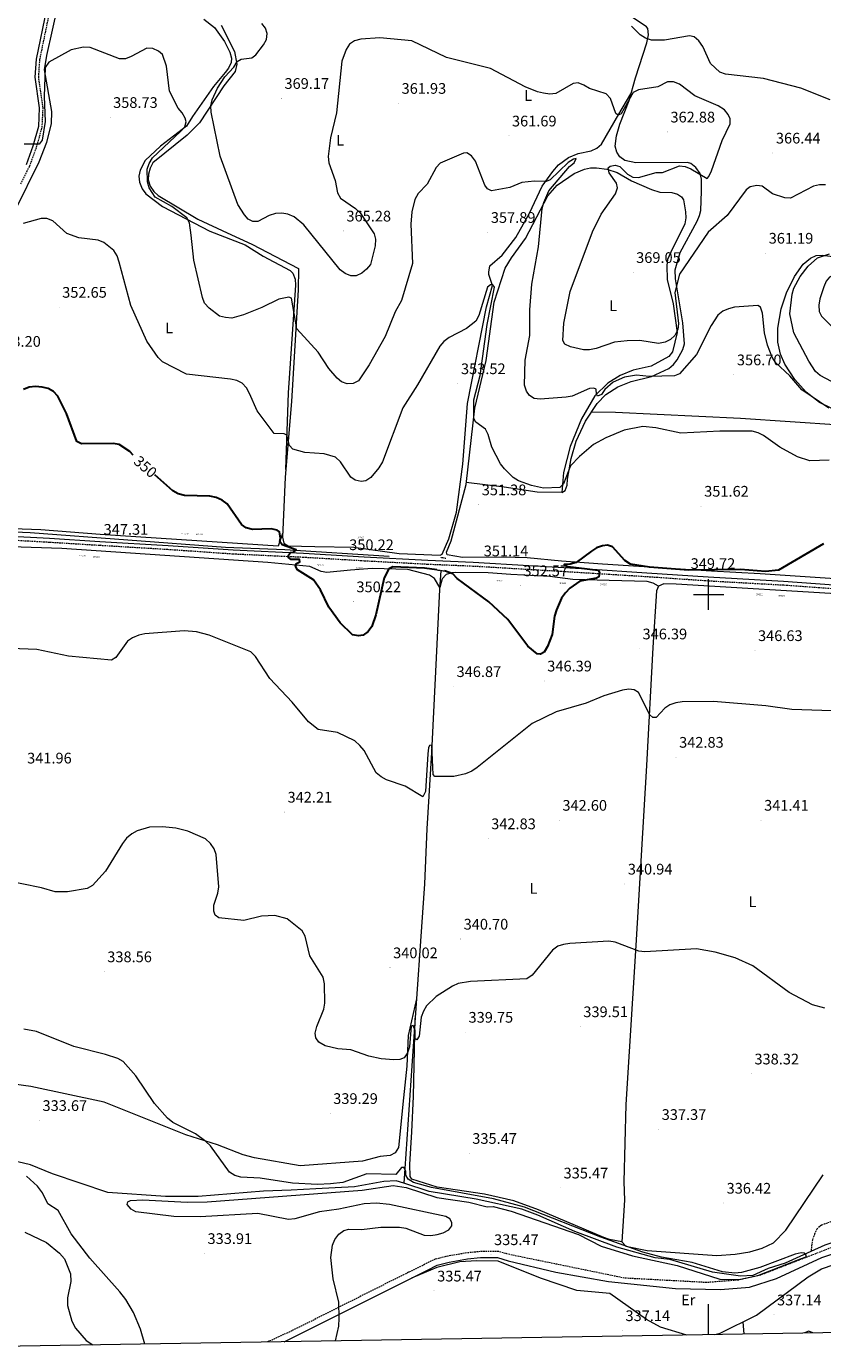
# Model space of a CAD drawing. Units: metres. Extents: x 614237 to 618741, y 4678077 to 4681121.
# Drawn here: x 616554 to 617074, y 4678509 to 4679372 of the extents above; entities that cross this region are included whole.
import ezdxf
from ezdxf.enums import TextEntityAlignment as Align

# ---------------------------------------------------------------- set-up
doc = ezdxf.new("R2010")
doc.units = ezdxf.units.M
doc.header["$MEASUREMENT"] = 0
doc.linetypes.add('TRAZOS', pattern=[0.75, 0.5, -0.25])
doc.linetypes.add('TRAZOSX2', pattern=[1.5, 1, -0.5])
doc.layers.get('0').update_dxf_attribs({"lineweight": 5})
for name, color, linetype, lineweight in [('Carátula', 7, 'Continuous', 5), ('Level 11', 142, 'TRAZOSX2', 13), ('Level 13', 5, 'Continuous', 0), ('Level 21', 19, 'Continuous', 0), ('Level 36', 19, 'Continuous', 40), ('Level 37', 92, 'Continuous', 0), ('Level 4', 36, 'Continuous', 30), ('Level 41', 19, 'Continuous', 0), ('Level 5', 36, 'Continuous', 0), ('Level 61', 19, 'Continuous', 0), ('Level 63', 7, 'Continuous', 0), ('Level 7', 1, 'Continuous', 0)]:
    doc.layers.add(name, color=color, linetype=linetype, lineweight=lineweight)
doc.styles.add('Arial', font='ARIAL.TTF', dxfattribs={"height": 0.2})

# ---------------------------------------------------------------- blocks, each defined once
blk = doc.blocks.new('5PATER')
at = {"layer": 'Carátula', "linetype": 'Continuous', "lineweight": 5}
h = blk.add_hatch(color=250, dxfattribs=at)
edge = h.paths.add_edge_path()
edge.add_ellipse((0, 0), major_axis=(-1.33, -1.34), ratio=0.999422, start_angle=0, end_angle=360)
blk = doc.blocks.new('5POZO')
blk.add_text('5POZO', height=10).set_placement((0, 0), align=Align.MIDDLE_CENTER)

msp = doc.modelspace()

# ---------------------------------------------------------------- linework, layer by layer
at = {"layer": 'Level 11', "color": 142, "linetype": 'TRAZOSX2', "lineweight": 13}
msp.add_polyline3d([(617116.91, 4678603.23, 337.53), (617073.75, 4678587.7, 336.93), (617070.67, 4678585.17, 336.82), (617069.23, 4678581.87, 336.82), (617067.79, 4678578.15, 336.41), (617066.85, 4678570.41, 335.4)], dxfattribs=at)
at = {"layer": 'Level 13', "color": 5, "linetype": 'Continuous', "lineweight": 0, "ltscale": 0.5}
for points in [[(616791.14, 4679024.83, 349.86), (616723.01, 4679029.35, 348.33), (616684.18, 4679030.86, 346.46), (616556.42, 4679040.34, 346.46), (616526.74, 4679041.65, 346.46)], [(616824.93, 4679015.83, 349.39), (616824.06, 4679003.43, 348.42), (616821.54, 4678949.65, 347.06), (616818.84, 4678896.83, 344.03), (616815.76, 4678846.86, 343.22), (616814.34, 4678810.91, 342.12), (616806.66, 4678701.5, 339.28), (616800.82, 4678615.13, 334.2)], [(616800.82, 4678615.13, 334.2), (616795.76, 4678616.78, 333.98), (616787.72, 4678616.36, 333.98), (616768.48, 4678612.71, 333.98), (616743.29, 4678611.38, 333.98), (616727.04, 4678610.68, 331.86), (616709.01, 4678609.96, 332.59), (616666.4, 4678606.52, 332.59), (616644.91, 4678606.35, 332.59), (616607.19, 4678609, 331.86), (616571.17, 4678621.27, 331.62), (616556.75, 4678627.17, 331.38), (616541.09, 4678630.81, 331.38), (616523.92, 4678631.23, 331.38), (616504.32, 4678633.21, 331.14), (616488.89, 4678633.28, 331.14), (616456.95, 4678631.02, 331.14), (616423.09, 4678631.74, 330.65), (616403.86, 4678630.47, 330.89), (616384.01, 4678631.34, 330.41), (616347.03, 4678634.67, 330.16), (616333.38, 4678634.89, 330.43)], [(617285.02, 4678624.22, 337.06), (617275.38, 4678625.88, 337.06), (617267.59, 4678626.24, 337.06), (617260.47, 4678625.58, 337.06), (617239.57, 4678619.68, 337.06), (617219.67, 4678616.74, 336.83), (617198.59, 4678611.13, 336.83), (617176.42, 4678608.03, 336.35), (617156.19, 4678603.4, 336.35), (617121.69, 4678589.37, 335.64), (617108.1, 4678585.51, 335.64), (617075.98, 4678574.55, 335.4), (617066.85, 4678570.41, 335.23)], [(617066.85, 4678570.41, 335.23), (617050.01, 4678562.8, 334.93), (617038.84, 4678559.26, 334.93), (617028.8, 4678554.74, 334.93), (617020.76, 4678554.32, 334.93), (617002.44, 4678556.98, 334.93), (616974.74, 4678565.22, 334.93), (616965.07, 4678566.36, 334.93), (616940.05, 4678573.27, 334.69), (616912.52, 4678583.49, 334.45), (616888.44, 4678594.27, 333.98), (616877.82, 4678598.09, 333.98), (616847.94, 4678604.8, 333.98), (616817.28, 4678609.78, 333.98), (616800.82, 4678615.13, 334.2)]]:
    msp.add_polyline3d(points, dxfattribs=at)
at = {"layer": 'Level 21', "color": 19, "linetype": 'Continuous', "lineweight": 0}
for points in [[(616540.29, 4679437.26, 366.38), (616558.98, 4679417.25, 363.95), (616566.24, 4679408.19, 364.19), (616567.69, 4679401.81, 363.7), (616568.19, 4679394.25, 362.97), (616567.1, 4679382.82, 362.25), (616560.38, 4679350.11, 361.27), (616559.57, 4679338.31, 361.03), (616562.45, 4679318.24, 360.79), (616561.89, 4679305.99, 360.79), (616558.28, 4679293.16, 360.55), (616553.84, 4679280.99, 359.57)], [(617093.73, 4679005.37, 348.7), (617049.03, 4679008.59, 349.41), (616999.78, 4679011.34, 349.41), (616959.53, 4679014.11, 349.89), (616920.66, 4679016.53, 350.36), (616882.57, 4679018.85, 351.55), (616846, 4679020.97, 351.07), (616816.51, 4679022.23, 350.6), (616774.93, 4679024.46, 350.84), (616735.16, 4679026.81, 350.36), (616689.2, 4679028.96, 348.87), (616646.63, 4679031.91, 347.9), (616602.05, 4679034.58, 347.41), (616569.19, 4679036.61, 347.17), (616539.94, 4679038.27, 346.93)], [(616722.47, 4678511.49, 334.58), (616790.48, 4678545.43, 334.9), (616815.71, 4678558.15, 335.32), (616822.64, 4678561.54, 335.27), (616830.43, 4678563.59, 335.31), (616842.33, 4678565.64, 335.39), (616850.94, 4678566.46, 335.45), (616862.02, 4678566.46, 335.69), (616868.99, 4678564.41, 335.96), (616900.17, 4678557.02, 335.92), (616934.63, 4678550.87, 335.75), (616978.3, 4678546.36, 335.51), (617007.84, 4678545.54, 335.22), (617026.71, 4678547.18, 335.51), (617044.34, 4678552.93, 335.48), (617073.88, 4678566.47, 335.98), (617112.44, 4678579.19, 339.12)]]:
    msp.add_polyline3d(points, dxfattribs=at)
at = {"layer": 'Level 21', "color": 19, "linetype": 'TRAZOSX2', "lineweight": 0}
for points in [[(616550.33, 4679268.51, 359.09), (616556.13, 4679279.99, 359.57), (616560.66, 4679292.39, 360.55), (616564.37, 4679305.59, 360.79), (616564.96, 4679318.36, 360.79), (616562.08, 4679338.41, 361.03), (616562.86, 4679349.77, 361.27), (616569.58, 4679382.45, 362.25), (616570.7, 4679394.22, 362.97), (616570.17, 4679402.17, 363.7), (616568.55, 4679409.3, 364.19), (616560.87, 4679418.89, 363.95), (616542, 4679439.09, 366.38)], [(617093.58, 4679002.87, 348.7), (617048.87, 4679006.09, 349.41), (616999.63, 4679008.84, 349.41), (616959.36, 4679011.62, 349.89), (616920.51, 4679014.03, 350.36), (616882.42, 4679016.35, 351.55), (616845.88, 4679018.48, 351.07), (616816.39, 4679019.73, 350.6), (616774.79, 4679021.96, 350.84), (616735.02, 4679024.31, 350.36), (616689.04, 4679026.46, 348.87), (616646.47, 4679029.42, 347.9), (616601.9, 4679032.08, 347.41), (616569.05, 4679034.12, 347.17), (616539.82, 4679035.77, 346.93)], [(617292.52, 4678625.32, 339.28), (617260, 4678616.1, 338.97), (617235.97, 4678613.81, 338.74), (617212.44, 4678609.69, 338.92), (617190.67, 4678606, 339.38), (617169, 4678601.9, 339.31), (617142.96, 4678592.45, 339.26), (617109.44, 4678584.3, 338.7), (617034.06, 4678555.1, 335.04), (617019.7, 4678551.82, 335.03), (616998.78, 4678550.18, 335.17), (616945.04, 4678553.05, 335.65), (616870.06, 4678568.43, 335.79), (616862.61, 4678570.45, 335.53), (616850.76, 4678570.39, 335.39), (616841.8, 4678569.55, 335.33), (616829.58, 4678567.47, 335.25), (616821.19, 4678565.38, 335.21), (616803.76, 4678556.87, 335.08), (616727.58, 4678518.61, 334.58), (616711.6, 4678511.31, 334.58)]]:
    msp.add_polyline3d(points, dxfattribs=at)
at = {"layer": 'Level 21', "color": 1, "linetype": 'TRAZOS', "lineweight": 0}
for points in [[(616828.17, 4679023.62, 350.82), (616825.09, 4679024.16, 350.58)], [(616822.3, 4679016.19, 349.63), (616827.38, 4679015.49, 349.87)]]:
    msp.add_polyline3d(points, dxfattribs=at)
at = {"layer": 'Level 36', "color": 92, "linetype": 'Continuous', "lineweight": 0}
for points in [[(616546.99, 4679251.51, 356.64), (616562.37, 4679282.87, 357.91), (616567.31, 4679295.94, 358.05), (616570.51, 4679307.92, 358.57), (616570.77, 4679315.95, 358.31), (616565.89, 4679343.03, 359.57), (616567.42, 4679352.57, 360.29), (616574.79, 4679385.62, 361.48)], [(616670.1, 4679376.32, 362.11), (616676.95, 4679370.89, 362.07), (616683.56, 4679361.66, 362.31), (616686.93, 4679354.69, 362.47), (616688.08, 4679350.7, 362.64), (616687.85, 4679347.9, 362.72), (616686.14, 4679344.32, 362.49), (616684.07, 4679341.42, 362.23), (616676.24, 4679332.34, 361.75), (616662.61, 4679312.58, 361.26), (616658.66, 4679306.24, 360.29), (616641.76, 4679293.18, 359.55), (616631.63, 4679283.86, 358.4), (616628.46, 4679277.61, 357.62), (616627.52, 4679273.63, 357.48), (616627.88, 4679269.58, 357.58), (616629.77, 4679265.23, 357.92), (616632.18, 4679262, 358.27), (616643.02, 4679253.85, 358.29), (616673.94, 4679237.61, 361.02), (616696.97, 4679228.69, 361.75), (616708.82, 4679221.37, 361.75), (616726.49, 4679211.88, 361.13), (616728.26, 4679210.19, 361.02), (616729.82, 4679206.34, 360.72), (616729.85, 4679202.35, 360.37), (616725.16, 4679131.92, 356.46), (616723.51, 4679081.71, 352.76)], [(616904.01, 4679066.87, 353.52), (616906.21, 4679068.09, 353.52), (616907.6, 4679071.56, 353.74), (616907.66, 4679075.51, 354), (616910.06, 4679088.93, 354.24), (616913.37, 4679100.28, 355.42), (616919.45, 4679113.36, 356.85), (616927.15, 4679125.02, 357.8), (616932.69, 4679130.8, 357.92), (616940.56, 4679135.92, 358.23), (616949.28, 4679139.39, 358.75), (616962.61, 4679142.62, 359.22), (616973.96, 4679147.85, 360.65), (616977.03, 4679150.44, 360.82), (616979.5, 4679153.53, 360.98), (616983.13, 4679160.18, 361.3), (616984.2, 4679164, 361.49), (616983.05, 4679177.7, 362.47), (616978.23, 4679206.53, 364.5), (616978.22, 4679212.28, 364.92), (616981.49, 4679223.8, 365.6), (616992.4, 4679244.16, 366.02), (616994.08, 4679247.82, 366.19), (616994.95, 4679251.24, 366.34), (616995.33, 4679263.77, 366.53), (616995.32, 4679271.68, 365.39), (616994.44, 4679275.44, 364.83), (616991.73, 4679279.34, 364.21), (616988.43, 4679281.87, 363.83), (616986.18, 4679282.45, 363.73), (616952.37, 4679282.23, 363.37), (616945.11, 4679283.8, 363.02), (616941.94, 4679286.19, 362.46), (616939.99, 4679289.38, 362.07), (616938.9, 4679293.26, 362.07), (616939.7, 4679299.87, 362.07), (616941.86, 4679307.56, 362.51), (616947.95, 4679323.15, 364.44), (616952.08, 4679337.91, 365.63), (616959.6, 4679360.69, 369.43), (616960.74, 4679366.1, 370.14), (616960.24, 4679370.14, 370.66), (616959.3, 4679371.33, 370.85), (616947.46, 4679379.32, 371.57)], [(616681.36, 4679372.43, 363.23), (616690.08, 4679355.14, 363.93), (616691.57, 4679346.83, 364.22), (616690.42, 4679342.05, 364.71), (616683, 4679332.71, 364.9), (616667.22, 4679308.46, 363.23), (616659.09, 4679300.5, 362.69), (616636.72, 4679282.43, 360.88), (616634.86, 4679278.82, 360.56), (616633.84, 4679274.93, 360.29)], [(616633.84, 4679274.93, 360.29), (616633.64, 4679271.31, 360.2), (616634.98, 4679267.05, 360.3), (616637.26, 4679263.64, 360.41), (616640.21, 4679261.02, 360.53), (616666.07, 4679245.4, 361.93), (616685.29, 4679236.58, 363.2), (616701.3, 4679229.1, 362.63), (616731.91, 4679213.14, 362.18), (616731.69, 4679199.29, 361.26), (616727.36, 4679126.32, 356.73), (616723.09, 4679076.82, 352.32), (616721.39, 4679037.52, 350.48), (616722.38, 4679033.53, 350.57), (616725.08, 4679031.96, 350.95), (616742.62, 4679031.44, 351.86), (616768.08, 4679030.98, 353.35), (616797.75, 4679026.94, 351.29), (616824.51, 4679025.84, 349.72), (616825.92, 4679026.55, 349.75), (616830.15, 4679036.39, 349.94), (616835.15, 4679054.01, 350.2), (616839.32, 4679085.38, 351.38), (616842.45, 4679124.9, 353.04), (616854.87, 4679188.08, 354.47), (616858.74, 4679202.22, 355.66), (616856.41, 4679209.21, 356.61), (616856.25, 4679210.93, 356.76), (616857.08, 4679214.89, 357.08), (616864.95, 4679222, 357.79), (616873.88, 4679233.45, 358.27), (616882.8, 4679249.47, 358.27), (616891.2, 4679266.99, 360.07), (616898.05, 4679276.76, 360.7), (616901.92, 4679281.05, 360.95), (616908.34, 4679285.82, 361.23), (616914.69, 4679288.48, 361.38), (616923.2, 4679290.17, 361.38), (616926.89, 4679291.9, 361.64), (616929.86, 4679294.55, 362.07), (616941.39, 4679314.19, 365.14), (616949.16, 4679327.45, 365.63)], [(616871.13, 4679220.26, 358.3), (616880.34, 4679232.89, 359.22), (616894.81, 4679260.66, 359.82), (616901.01, 4679267.74, 360.56), (616911.99, 4679275.37, 361.9), (616918.85, 4679278.28, 362.55), (616922.79, 4679279, 363.07), (616926.78, 4679279.03, 363.59), (616933.53, 4679278.09, 364.49), (616940.18, 4679275.99, 365.4), (616949.56, 4679270.56, 366.58), (616962.67, 4679264.93, 368.47), (616968.05, 4679263.19, 369.67), (616975.85, 4679262.83, 371.09), (616979.64, 4679261.74, 371.34), (616982.29, 4679260.09, 371.09), (616983.5, 4679258.04, 370.62), (616984.96, 4679250.38, 369.91), (616985.04, 4679246.38, 369.91), (616984.44, 4679242.39, 369.97), (616975.21, 4679223.96, 368.37), (616973.17, 4679219.08, 368.24), (616972.57, 4679215.12, 368.03), (616972.88, 4679205.96, 366.82), (616976.87, 4679190.11, 365.26), (616979.45, 4679171.39, 364.21), (616976.39, 4679158.68, 364.21), (616973.92, 4679155.64, 364.04), (616962.42, 4679149.47, 362.07), (616950.76, 4679146.66, 361.64), (616942.21, 4679143.18, 361.31), (616934.12, 4679138.31, 360.88), (616925.64, 4679129.89, 359.82), (616916.98, 4679115.02, 358.14), (616909.53, 4679096.9, 356.74), (616905.21, 4679079.77, 355.56), (616904.01, 4679066.87, 353.53)], [(617118.59, 4679008.02, 348.55), (617033.78, 4679013.49, 349.25), (617001.84, 4679015.35, 350.18), (616930.59, 4679019.99, 349.88), (616903.72, 4679021.76, 351.63), (616881.47, 4679023.98, 352.36), (616865.59, 4679024.54, 351.86), (616839.11, 4679024.18, 349.96), (616829.08, 4679026.05, 349.73), (616828.64, 4679027.85, 349.73), (616831.79, 4679035.08, 349.96), (616841.44, 4679071.89, 352.09), (616847.24, 4679121.94, 355.19), (616854.63, 4679153.08, 355.9), (616859.87, 4679191.11, 356.69), (616867.1, 4679213.36, 357.8), (616871.13, 4679220.26, 358.3)], [(617080.13, 4679121.96, 358.98), (617072.38, 4679125.63, 359.21), (617063.85, 4679132.34, 359.53), (617056.34, 4679140.61, 359.69), (617049.79, 4679150.61, 360.05), (617046.96, 4679157.26, 360.43), (617045.33, 4679165.04, 361.06), (617045.28, 4679174.32, 361.26), (617047.41, 4679186.84, 361.57), (617050.79, 4679197.33, 362.04), (617056.21, 4679207.98, 362.68), (617061.83, 4679216.11, 363.18), (617066.53, 4679220.08, 363.49), (617070.32, 4679221.65, 364.04), (617074.22, 4679222.02, 364.66), (617084.62, 4679220.61, 365.39)], [(617323.99, 4679098.09, 354.95), (617299.15, 4679098.15, 355.9), (617273.64, 4679099.24, 360.41), (617265.66, 4679099.74, 361.11), (617259.25, 4679100.19, 360.88), (617244.09, 4679101.4, 358.51), (617195.12, 4679104.36, 354.89), (617142.99, 4679107.17, 355.42), (617085.8, 4679110.79, 357.8), (617020.9, 4679115.19, 354.96), (616939.03, 4679119.08, 356.4), (616923.36, 4679119.28, 357.08)], [(616904.01, 4679066.87, 353.53), (616887.97, 4679066.92, 353.82), (616866.3, 4679070.28, 353.53), (616841.6, 4679073.3, 352.34)], [(616721.49, 4679039.86, 350.57), (616718.7, 4679031.65, 349.36), (616602.3, 4679039.25, 348.08), (616563.37, 4679042.32, 347.07), (616545.18, 4679042.93, 346.93)], [(616967.3, 4679005.54, 349.15), (616963.65, 4679007.57, 348.91), (616959.89, 4679008.66, 348.8), (616934.95, 4679009.16, 349.06), (616911.24, 4679009.79, 350.34), (616896.16, 4679011.91, 351.05), (616870.62, 4679013.22, 351.57), (616855.79, 4679014.22, 351.29), (616834.74, 4679014.55, 349.86), (616832.03, 4679014.21, 349.39), (616828.45, 4679013.04, 349.39), (616825.76, 4679010.26, 349.39), (616824.19, 4679004.7, 348.88), (616820.8, 4679010.63, 348.88), (616817.5, 4679012.75, 349.18), (616803.45, 4679016.33, 350.1), (616780.04, 4679016.97, 351.31), (616765.97, 4679015.91, 351.86), (616750.51, 4679014.49, 351.3), (616746.82, 4679015.09, 351.07), (616739.27, 4679018.48, 350.83), (616711.93, 4679021.08, 348.19), (616577.1, 4679030.21, 347.18), (616517.15, 4679032.01, 346.94)], [(617093.98, 4678999.77, 348.44), (616978.68, 4679006.9, 349.15), (616970.68, 4679007.15, 349.15), (616967.3, 4679005.54, 349.15), (616966.02, 4679002.36, 349.09), (616963.6, 4678965.37, 347.26), (616959.42, 4678888.23, 343.37), (616952.31, 4678770.49, 341.14), (616945.83, 4678666.63, 338), (616944.56, 4678615.97, 336.33), (616944.94, 4678604.11, 335.86), (616943.22, 4678576.88, 335.86), (616945.96, 4678574.07, 335.86), (616959.81, 4678571.09, 336.28), (617005.4, 4678567.89, 336.57), (617017.37, 4678568.64, 336.57), (617027.03, 4678570.35, 336.57), (617035.06, 4678572.74, 336.57), (617042.31, 4678576.16, 336.57), (617050.36, 4678584.34, 336.57), (617074.82, 4678620.67, 336.75)], [(616809.07, 4678735.78, 340.39), (616803.61, 4678711.76, 340.09), (616802.75, 4678691.73, 339.67), (616800.58, 4678670.87, 339.17), (616797.27, 4678638.41, 335.77), (616795.05, 4678635, 335.77), (616791.84, 4678633.22, 335.77), (616785.34, 4678632.63, 335.77), (616773.76, 4678629.47, 335.53), (616733.01, 4678626.44, 335.53), (616703.06, 4678631.7, 334.43), (616695.68, 4678633.75, 334.27), (616679.05, 4678640.26, 334.31), (616658.22, 4678646.67, 334.07), (616604.94, 4678668.19, 334.04), (616556.88, 4678678.47, 333.58), (616539.44, 4678680.74, 332.86)], [(616943.22, 4678576.88, 335.86), (616935.19, 4678578.36, 336.44), (616931.4, 4678579.65, 336.11), (616888.72, 4678597.83, 335.62), (616872.68, 4678603.62, 336.01), (616853.44, 4678607.88, 335.57), (616822.48, 4678612.62, 336.09), (616805.96, 4678617.85, 335.38), (616804.93, 4678619.45, 335.38), (616804.64, 4678627.44, 335.38), (616806.05, 4678648.77, 336.33), (616807, 4678671.84, 339.18), (616808.18, 4678723.15, 340.6)], [(616631.53, 4678509.98, 334.54), (616628.66, 4678519.77, 334.65), (616624.05, 4678530.6, 334.53), (616618.96, 4678539.2, 334.24), (616615.11, 4678544.06, 334.29), (616595.49, 4678566.02, 334.29), (616583.22, 4678582.03, 333.81), (616574.73, 4678597.36, 334.05), (616568.06, 4678601.6, 334.05), (616564.54, 4678608.78, 333.82), (616561.4, 4678613.23, 333.81), (616554, 4678619.82, 333.81)], [(616985.85, 4678515.87, 337.16), (616968.6, 4678520.92, 336.49), (616959.4, 4678526.08, 336.29), (616935.39, 4678542.94, 336.31), (616913.81, 4678545.07, 336.27), (616890.09, 4678552.97, 336.76), (616862.32, 4678564.21, 336.07), (616848.55, 4678564.44, 335.51), (616837.28, 4678563.69, 335.46), (616822.25, 4678560.12, 334.67), (616805.72, 4678552.98, 335.02)], [(617004.06, 4678516.18, 336.51), (617007.5, 4678517.06, 336.43), (617031.33, 4678528.75, 336.38), (617065.08, 4678554.02, 336.12), (617073.73, 4678559.05, 336.33), (617099.28, 4678567.91, 336.76)], [(617023.15, 4678516.49, 336.83), (617022.55, 4678524.44, 336.27)]]:
    msp.add_polyline3d(points, dxfattribs=at)
at = {"layer": 'Level 4', "color": 36, "linetype": 'Continuous', "lineweight": 30}
for points in [[(616623.9, 4679091.19, 350.01), (616621.61, 4679093.61, 350.01), (616614.64, 4679098.1, 350.01), (616610.68, 4679098.76, 350.01), (616589.95, 4679098.65, 350.01), (616587.03, 4679100.21, 350.01), (616580.26, 4679118.45, 350.01), (616574.56, 4679129.76, 350.01), (616571.75, 4679132.84, 350.01), (616568.2, 4679134.68, 350.01), (616564.26, 4679135.6, 350.01), (616559.97, 4679135.98, 350.01), (616555.77, 4679135.57, 350.01), (616552.05, 4679134.03, 350.01)], [(616822.3, 4679016.19, 350.01), (616814.21, 4679017.35, 350.01), (616793.64, 4679018.13, 350.01), (616790.96, 4679016.88, 350.01), (616787.9, 4679011.04, 350.01), (616782.43, 4678986.81, 350.01), (616779.87, 4678979.19, 350.01), (616777.54, 4678975.87, 350.01), (616774.18, 4678973.45, 350.01), (616771.04, 4678972.94, 350.01), (616767.13, 4678973.75, 350.01), (616759.19, 4678981.53, 350.01), (616751.83, 4678991.73, 350.01), (616746.23, 4679003.11, 350.01), (616741.6, 4679009.7, 350.01), (616731.18, 4679016.1, 350.01), (616730, 4679018.63, 350.01), (616730.7, 4679020.36, 350.01), (616732.67, 4679021.41, 350.01), (616732.62, 4679022.93, 350.01), (616727.11, 4679022.88, 350.01), (616725.29, 4679024.24, 350.01), (616725.33, 4679025.87, 350.01), (616726.75, 4679027.6, 350.01), (616728.58, 4679027.72, 350.01), (616730.27, 4679029.21, 350.01), (616721.22, 4679032.49, 350.01), (616719.8, 4679034.7, 350.01), (616720.11, 4679036.91, 350.01), (616719.53, 4679041.01, 350.01), (616717.88, 4679042.13, 350.01), (616713.99, 4679043.09, 350.01), (616701.75, 4679042.62, 350.01), (616697.61, 4679043.65, 350.01), (616694.71, 4679045.85, 350.01), (616685.22, 4679059.28, 350.01), (616681.98, 4679061.81, 350.01), (616678.08, 4679063.53, 350.01), (616674, 4679064.38, 350.01), (616657.43, 4679064.84, 350.01), (616653.3, 4679065.99, 350.01), (616649.81, 4679067.95, 350.01), (616638.04, 4679078.21, 350.01)], [(616937.05, 4679031.32, 350.01), (616933.9, 4679032.34, 350.01), (616930.56, 4679031.86, 350.01), (616926.79, 4679030.53, 350.01), (616923.34, 4679028.49, 350.01), (616913.3, 4679021.08, 350.01), (616909.57, 4679019.95, 350.01), (616905.54, 4679019.6, 350.01), (616907.99, 4679018.46, 350.01), (616927.89, 4679016.05, 350.01), (616928.62, 4679014.37, 350.01), (616928.25, 4679011.73, 350.01), (616926.75, 4679010.81, 350.01), (616915.72, 4679008.84, 350.01), (616909.16, 4679004.2, 350.01), (616906.36, 4679001.07, 350.01), (616903.91, 4678997.71, 350.01), (616900.65, 4678990.05, 350.01), (616899.32, 4678985.96, 350.01), (616897.64, 4678973.92, 350.01), (616894.61, 4678966.16, 350.01), (616892.44, 4678962.45, 350.01), (616889.99, 4678960.97, 350.01), (616887.9, 4678961.38, 350.01), (616881.84, 4678966.27, 350.01), (616868.66, 4678983.72, 350.01), (616856.24, 4678995.19, 350.01), (616835.64, 4679010.45, 350.01), (616832.87, 4679013.49, 350.01), (616827.38, 4679015.49, 350.01)], [(617075.04, 4679033.12, 350.01), (617045.67, 4679016.08, 350.01), (617037.19, 4679015.16, 350.01), (617020.88, 4679016.36, 350.01), (616986.92, 4679015.95, 350.01), (616961.44, 4679017.89, 350.01), (616948.97, 4679020, 350.01), (616945.16, 4679022.22, 350.01), (616937.05, 4679031.32, 350.01)]]:
    msp.add_polyline3d(points, dxfattribs=at)
at = {"layer": 'Level 5', "color": 36, "linetype": 'Continuous', "lineweight": 0}
for points in [[(616705.29, 4679243.95, 365.01), (616701.98, 4679244.02, 365.01), (616699, 4679245.5, 365.01), (616696.5, 4679248.25, 365.01), (616692.14, 4679255.07, 365.01), (616680.61, 4679286.6, 365.01), (616674.88, 4679315.41, 365.01), (616674.64, 4679319.63, 365.01), (616675.54, 4679323.53, 365.01), (616679.01, 4679331.19, 365.01), (616683.71, 4679338.46, 365.01), (616689.7, 4679344.91, 365.01), (616691.75, 4679348.49, 365.01), (616694.5, 4679350.18, 365.01), (616701.42, 4679351.05, 365.01), (616703.97, 4679353.04, 365.01), (616709, 4679359.45, 365.01), (616710.93, 4679363.01, 365.01), (616711.47, 4679366.86, 365.01), (616710.35, 4679370.27, 365.01), (616707.89, 4679373.43, 365.01)], [(617079.54, 4679323.41, 370.01), (617060.36, 4679331.17, 370.01), (617035.83, 4679337.48, 370.01), (617010.99, 4679340.21, 370.01), (617007.21, 4679341.52, 370.01), (617001.13, 4679347.18, 370.01), (616996.15, 4679358.49, 370.01), (616993.59, 4679361.99, 370.01), (616990.6, 4679364.63, 370.01), (616987.49, 4679365.3, 370.01), (616971.14, 4679362.52, 370.01), (616962.55, 4679362.53, 370.01), (616958.78, 4679363.87, 370.01), (616955.25, 4679366.06, 370.01), (616949.52, 4679371.68, 370.01)], [(616795.16, 4679184.79, 360.01), (616788.56, 4679168.67, 360.01), (616778.17, 4679150.24, 360.01), (616771.03, 4679139.84, 360.01), (616767.62, 4679138.13, 360.01), (616763.7, 4679137.86, 360.01), (616760, 4679139.09, 360.01), (616757.07, 4679141.63, 360.01), (616751.76, 4679147.81, 360.01), (616744.68, 4679158.59, 360.01), (616730.77, 4679173.82, 360.01), (616727.22, 4679193.91, 360.01), (616725.55, 4679194.54, 360.01), (616719.12, 4679193.2, 360.01), (616707.85, 4679187.68, 360.01), (616696.04, 4679183.03, 360.01), (616688.3, 4679180.85, 360.01), (616684.28, 4679181.11, 360.01), (616680.34, 4679182.17, 360.01), (616673.59, 4679187.22, 360.01), (616670.55, 4679190.57, 360.01), (616669.1, 4679194.27, 360.01), (616663.5, 4679218.76, 360.01), (616661.78, 4679235.06, 360.01), (616660.68, 4679243.1, 360.01), (616658.84, 4679246.25, 360.01), (616649.05, 4679253.82, 360.01), (616638.25, 4679259.78, 360.01), (616634.29, 4679265.91, 360.01), (616633.15, 4679269.81, 360.01), (616633, 4679278.18, 360.01), (616634.33, 4679281.95, 360.01), (616636.39, 4679285.51, 360.01), (616654.8, 4679302.85, 360.01), (616657.61, 4679305.95, 360.01), (616658.57, 4679309.12, 360.01), (616657.9, 4679311.58, 360.01), (616655.88, 4679315.07, 360.01), (616653.28, 4679318.11, 360.01), (616647.5, 4679329.23, 360.01), (616645.71, 4679345.49, 360.01), (616642.98, 4679353.25, 360.01), (616640.46, 4679355.41, 360.01), (616636.78, 4679357, 360.01), (616632.78, 4679357.19, 360.01), (616622.57, 4679351.77, 360.01), (616618.79, 4679350.35, 360.01), (616614.91, 4679350.35, 360.01), (616595.67, 4679357.69, 360.01), (616591.43, 4679357.94, 360.01), (616583.23, 4679356.17, 360.01), (616568.71, 4679348.1, 360.01), (616566.27, 4679344.74, 360.01), (616565.6, 4679325.59, 360.01), (616566.27, 4679309.39, 360.01), (616564.36, 4679297.08, 360.01), (616562.48, 4679294.56, 360.01), (616552.67, 4679294.43, 360.01)], [(616977.8, 4679197.55, 365.01), (616980.36, 4679177.33, 365.01), (616979.78, 4679173.29, 365.01), (616977.93, 4679169.48, 365.01), (616975.06, 4679166.78, 365.01), (616971.49, 4679164.99, 365.01), (616967.27, 4679164.09, 365.01), (616955.08, 4679166.05, 365.01), (616946.78, 4679165.83, 365.01), (616938.38, 4679164.99, 365.01), (616926.5, 4679160.96, 365.01), (616922.13, 4679160.03, 365.01), (616918.12, 4679159.95, 365.01), (616909.7, 4679162.01, 365.01), (616906.02, 4679163.81, 365.01), (616904.6, 4679166.21, 365.01), (616905.36, 4679177.49, 365.01), (616909.56, 4679198.13, 365.01), (616924.13, 4679237.28, 365.01), (616929.69, 4679248.71, 365.01), (616939.03, 4679262.15, 365.01), (616940.39, 4679266.03, 365.01), (616939.72, 4679269.03, 365.01), (616935, 4679275.8, 365.01), (616934.33, 4679279.06, 365.01), (616935.63, 4679280.09, 365.01), (616938.89, 4679280.76, 365.01), (616941.95, 4679279.85, 365.01), (616946.91, 4679274.96, 365.01), (616950.42, 4679273.05, 365.01), (616954.05, 4679272.79, 365.01), (616965.65, 4679276.1, 365.01), (616969.92, 4679275.97, 365.01), (616981.03, 4679280.38, 365.01), (616984.61, 4679279.95, 365.01), (616988.26, 4679278.3, 365.01), (616999.02, 4679272.11, 365.01), (617000.12, 4679273.38, 365.01), (617001.76, 4679277.03, 365.01), (617008.87, 4679296.83, 365.01), (617014.14, 4679307.82, 365.01), (617014.15, 4679311.19, 365.01), (617012.77, 4679313.9, 365.01), (617010.3, 4679317.04, 365.01), (617006.32, 4679319.55, 365.01), (616991.06, 4679326.2, 365.01), (616980.92, 4679333.66, 365.01), (616977.07, 4679335.19, 365.01), (616973.06, 4679335.38, 365.01), (616966.69, 4679332.02, 365.01), (616954.1, 4679330.07, 365.01), (616950.73, 4679328.27, 365.01), (616942.92, 4679314.42, 365.01), (616940.86, 4679313.59, 365.01), (616939.29, 4679314.54, 365.01), (616935.78, 4679324.35, 365.01), (616933.04, 4679327.44, 365.01), (616922.2, 4679330.86, 365.01), (616918.44, 4679333.21, 365.01), (616914.68, 4679334.59, 365.01), (616911.45, 4679334.15, 365.01), (616900.12, 4679327.67, 365.01), (616896.15, 4679327.32, 365.01), (616891.99, 4679327.84, 365.01), (616888.08, 4679328.65, 365.01), (616880.02, 4679332.1, 365.01), (616857.4, 4679343.95, 365.01), (616828.64, 4679351.1, 365.01), (616805.96, 4679362.09, 365.01), (616785.16, 4679364.11, 365.01), (616772.6, 4679363.28, 365.01), (616768.4, 4679362.11, 365.01), (616765.25, 4679359.82, 365.01), (616762.99, 4679356.52, 365.01), (616760.23, 4679348.69, 365.01), (616756.82, 4679315.11, 365.01), (616752.81, 4679298.67, 365.01), (616751.25, 4679286.46, 365.01), (616751.8, 4679282.25, 365.01), (616755.85, 4679270.78, 365.01), (616757.49, 4679262.69, 365.01), (616759.26, 4679259.11, 365.01), (616769.26, 4679252.42, 365.01), (616772.15, 4679249.65, 365.01), (616781.41, 4679236, 365.01), (616782.23, 4679232.32, 365.01), (616782.1, 4679228, 365.01), (616778.97, 4679215.93, 365.01), (616776.44, 4679212.82, 365.01), (616773.33, 4679210.16, 365.01), (616769.58, 4679208.52, 365.01), (616766.08, 4679208.52, 365.01), (616762.36, 4679210, 365.01), (616759.16, 4679212.42, 365.01), (616735.33, 4679241.78, 365.01), (616729.05, 4679246.99, 365.01), (616724.98, 4679248.78, 365.01), (616721.03, 4679249.47, 365.01), (616716.83, 4679249.1, 365.01), (616712.75, 4679247.94, 365.01), (616705.29, 4679243.95, 365.01)], [(617078.67, 4679121.95, 360.01), (617060.97, 4679133.89, 360.01), (617053.01, 4679143.1, 360.01), (617043.72, 4679151.83, 360.01), (617041.54, 4679155.29, 360.01), (617038.44, 4679163.2, 360.01), (617036.54, 4679171.27, 360.01), (617035.2, 4679183.97, 360.01), (617033.98, 4679187.88, 360.01), (617032.1, 4679188.99, 360.01), (617017, 4679188.05, 360.01), (617012.96, 4679186.95, 360.01), (617009.33, 4679185.28, 360.01), (617006.11, 4679182.81, 360.01), (617001.6, 4679175.94, 360.01), (616992.08, 4679156.89, 360.01), (616981.05, 4679144.31, 360.01), (616977.72, 4679142.95, 360.01), (616961.02, 4679142.63, 360.01), (616952.9, 4679143.56, 360.01), (616944.98, 4679142.2, 360.01), (616937.52, 4679138.81, 360.01), (616932.23, 4679134.17, 360.01), (616929.91, 4679130.82, 360.01), (616927.43, 4679129.71, 360.01), (616926.78, 4679130.98, 360.01), (616926.54, 4679134.39, 360.01), (616925.06, 4679135.03, 360.01), (616922.02, 4679134.82, 360.01), (616910.77, 4679129.84, 360.01), (616906.85, 4679129.01, 360.01), (616889.95, 4679127.73, 360.01), (616885.92, 4679128.26, 360.01), (616882.92, 4679130.17, 360.01), (616880.9, 4679133.08, 360.01), (616879.68, 4679136.9, 360.01), (616879.96, 4679153.29, 360.01), (616883.17, 4679169.35, 360.01), (616883.22, 4679186.21, 360.01), (616884.34, 4679202.98, 360.01), (616888.7, 4679227.48, 360.01), (616891.26, 4679252.48, 360.01), (616892.17, 4679256.42, 360.01), (616895.53, 4679263.92, 360.01), (616908.97, 4679279.88, 360.01), (616912.16, 4679282.42, 360.01), (616913.39, 4679285.19, 360.01), (616911.68, 4679284.75, 360.01), (616908.22, 4679282.45, 360.01), (616896.42, 4679271.13, 360.01), (616893.69, 4679270.06, 360.01), (616886.06, 4679270.33, 360.01), (616877.93, 4679269.55, 360.01), (616870.14, 4679266.14, 360.01), (616858.16, 4679264.04, 360.01), (616855.47, 4679265.35, 360.01), (616853.8, 4679267.79, 360.01), (616847.52, 4679283.32, 360.01), (616845.08, 4679286.83, 360.01), (616842.01, 4679288.85, 360.01), (616839.71, 4679288.63, 360.01), (616824.58, 4679282.06, 360.01), (616821.81, 4679279.17, 360.01), (616815.9, 4679268.36, 360.01), (616810.08, 4679262.25, 360.01), (616808.05, 4679258.36, 360.01), (616806.07, 4679250.32, 360.01), (616805.27, 4679242.27, 360.01), (616806.41, 4679216.45, 360.01), (616799.17, 4679192.25, 360.01), (616795.16, 4679184.79, 360.01)], [(617076.43, 4679267.95, 365.01), (617072.43, 4679268.04, 365.01), (617068.44, 4679267.02, 365.01), (617053.47, 4679259.26, 365.01), (617049.77, 4679259.44, 365.01), (617041.84, 4679262.09, 365.01), (617034.88, 4679267.05, 365.01), (617031.54, 4679267.5, 365.01), (617027.24, 4679266.63, 365.01), (617024.44, 4679264.69, 365.01), (617012.09, 4679247.96, 365.01), (616999.65, 4679236.97, 365.01), (616981.04, 4679209.57, 365.01), (616977.8, 4679197.55, 365.01)], [(616613.4, 4679221.46, 355.01), (616611.22, 4679225.1, 355.01), (616604.66, 4679230.19, 355.01), (616600.86, 4679231.65, 355.01), (616588.38, 4679233.27, 355.01), (616580.45, 4679236.05, 355.01), (616571.28, 4679244.5, 355.01), (616567.47, 4679245.95, 355.01), (616563.7, 4679245.9, 355.01), (616552.02, 4679242.6, 355.01)], [(617078.69, 4679087.92, 355.01), (617066.13, 4679087.4, 355.01), (617058.05, 4679090.08, 355.01), (617046.63, 4679096.4, 355.01), (617035.93, 4679104.04, 355.01), (617032.31, 4679105.77, 355.01), (617028.46, 4679106.84, 355.01), (617007.22, 4679106.8, 355.01), (616981.92, 4679105.5, 355.01), (616965.38, 4679109.13, 355.01), (616956.96, 4679109.97, 355.01), (616944.68, 4679107.49, 355.01), (616932.7, 4679102.55, 355.01), (616924.79, 4679098.14, 355.01), (616915.52, 4679090.32, 355.01), (616909.77, 4679084.2, 355.01), (616905.1, 4679072.34, 355.01), (616902.65, 4679069.98, 355.01), (616892.07, 4679069.58, 355.01), (616884.13, 4679071.31, 355.01), (616875.7, 4679074.31, 355.01), (616872.33, 4679076.47, 355.01), (616866.59, 4679082.21, 355.01), (616864.04, 4679085.59, 355.01), (616858.28, 4679096.51, 355.01), (616855.95, 4679104.6, 355.01), (616854.08, 4679108.13, 355.01), (616847.77, 4679112.75, 355.01), (616846.53, 4679115.22, 355.01), (616846.6, 4679127.27, 355.01), (616850.68, 4679143.37, 355.01), (616855.2, 4679176.61, 355.01), (616860.02, 4679201.03, 355.01), (616858.97, 4679202.58, 355.01), (616857.36, 4679202.47, 355.01), (616855.35, 4679200.95, 355.01), (616849.8, 4679182.4, 355.01), (616847.88, 4679178.77, 355.01), (616841.67, 4679174.09, 355.01), (616830.42, 4679168.05, 355.01), (616826.98, 4679165.49, 355.01), (616824.34, 4679162.49, 355.01), (616809.79, 4679137.15, 355.01), (616800.17, 4679122.22, 355.01), (616786.72, 4679086.89, 355.01), (616784.37, 4679082.98, 355.01), (616779.21, 4679076.56, 355.01), (616775.9, 4679074.31, 355.01), (616772.9, 4679074.05, 355.01), (616768.97, 4679074.81, 355.01), (616766.02, 4679076.87, 355.01), (616759.26, 4679086.81, 355.01), (616756.18, 4679089.84, 355.01), (616748.66, 4679092.05, 355.01), (616736.12, 4679092.97, 355.01), (616728.2, 4679095.19, 355.01), (616726, 4679097.49, 355.01), (616724.27, 4679104.23, 355.01), (616722.58, 4679105.17, 355.01), (616716.02, 4679105.39, 355.01), (616704.8, 4679120.07, 355.01), (616699.94, 4679131.51, 355.01), (616697.86, 4679135.23, 355.01), (616695.09, 4679138.22, 355.01), (616691.54, 4679140.07, 355.01), (616687.42, 4679140.95, 355.01), (616658.69, 4679144.21, 355.01), (616643, 4679152.24, 355.01), (616640.16, 4679155.06, 355.01), (616632.86, 4679165.79, 355.01), (616622.23, 4679189.07, 355.01), (616614.69, 4679217.41, 355.01), (616613.4, 4679221.46, 355.01)], [(617080.26, 4679139.44, 365.01), (617072.87, 4679143.29, 365.01), (617069.88, 4679145.94, 365.01), (617065.42, 4679152.74, 365.01), (617055.76, 4679171.21, 365.01), (617053.06, 4679183.57, 365.01), (617054.56, 4679196.45, 365.01), (617055.68, 4679200.29, 365.01), (617059.79, 4679207.99, 365.01), (617064.99, 4679214.72, 365.01), (617071.05, 4679220.25, 365.01), (617079.08, 4679222.84, 365.01)], [(617093.77, 4679206.72, 370.01), (617090.03, 4679208.45, 370.01), (617086.1, 4679209.36, 370.01), (617081.93, 4679209.19, 370.01), (617078.98, 4679207.67, 370.01), (617076.87, 4679204.96, 370.01), (617075.23, 4679201.31, 370.01), (617072.76, 4679193.31, 370.01), (617072.12, 4679189.15, 370.01), (617072.2, 4679185.15, 370.01), (617073.75, 4679182.03, 370.01), (617082.48, 4679173.29, 370.01), (617086.13, 4679171.61, 370.01), (617092.27, 4679173.42, 370.01), (617095.81, 4679175.36, 370.01), (617098.81, 4679178.01, 370.01), (617105.15, 4679188.81, 370.01), (617105.87, 4679192.79, 370.01), (617105.09, 4679196.73, 370.01), (617102.98, 4679200.01, 370.01), (617100.06, 4679202.74, 370.01), (617093.77, 4679206.72, 370.01)], [(617080.45, 4678924.03, 345.01), (617054.39, 4678924.98, 345.01), (617037.48, 4678927.24, 345.01), (617003.28, 4678930.11, 345.01), (616982.65, 4678929.83, 345.01), (616978.5, 4678929.29, 345.01), (616974.73, 4678927.96, 345.01), (616971.41, 4678925.72, 345.01), (616965.65, 4678919.64, 345.01), (616963.58, 4678919.74, 345.01), (616961.54, 4678921.34, 345.01), (616954.07, 4678936.03, 345.01), (616951.26, 4678937.71, 345.01), (616947.74, 4678938.08, 345.01), (616943.79, 4678937.48, 345.01), (616931.51, 4678933.87, 345.01), (616919.88, 4678928.93, 345.01), (616900.31, 4678923.41, 345.01), (616884.63, 4678915.81, 345.01), (616848.69, 4678886.93, 345.01), (616845.14, 4678884.63, 345.01), (616841.17, 4678882.9, 345.01), (616833.37, 4678881.16, 345.01), (616820.97, 4678880.97, 345.01), (616819.99, 4678882.4, 345.01), (616818.95, 4678901.54, 345.01), (616817.58, 4678901.38, 345.01), (616816.94, 4678899.9, 345.01), (616816.48, 4678895.93, 345.01), (616814.92, 4678871.18, 345.01), (616813.17, 4678867.81, 345.01), (616801.65, 4678874.66, 345.01), (616789.42, 4678878.85, 345.01), (616785.86, 4678880.78, 345.01), (616782.73, 4678883.49, 345.01), (616774.72, 4678897.96, 345.01), (616772.04, 4678901.39, 345.01), (616768.71, 4678904.33, 345.01), (616757.34, 4678909.77, 345.01), (616744.85, 4678911.75, 345.01), (616738.49, 4678916.73, 345.01), (616727.78, 4678929.71, 345.01), (616713.2, 4678945.11, 345.01), (616703.75, 4678959.58, 345.01), (616700.76, 4678962.49, 345.01), (616673.59, 4678973.46, 345.01), (616665.33, 4678975.67, 345.01), (616657.26, 4678976.27, 345.01), (616631.49, 4678974.37, 345.01), (616627.43, 4678973.38, 345.01), (616623.47, 4678971.78, 345.01), (616620.17, 4678969.52, 345.01), (616612.52, 4678958.96, 345.01), (616609.63, 4678957.09, 345.01), (616581.64, 4678959.8, 345.01), (616560.8, 4678964.15, 345.01), (616543.88, 4678964.79, 345.01)], [(617075.97, 4678729.64, 340.01), (617067.83, 4678731.81, 340.01), (617052.59, 4678739.9, 340.01), (617028.83, 4678757.18, 340.01), (617017.38, 4678762.52, 340.01), (617004.3, 4678766.23, 340.01), (616992.16, 4678768.29, 340.01), (616958.37, 4678766.4, 340.01), (616954.4, 4678766.88, 340.01), (616938.82, 4678772.7, 340.01), (616934.76, 4678773.43, 340.01), (616909.19, 4678771.83, 340.01), (616905.18, 4678771.29, 340.01), (616901.37, 4678770.06, 340.01), (616897.83, 4678767.59, 340.01), (616884.58, 4678751.17, 340.01), (616881.14, 4678748.74, 340.01), (616844.26, 4678747, 340.01), (616836.2, 4678745.74, 340.01), (616832.54, 4678744.07, 340.01), (616821.82, 4678737.11, 340.01), (616815.57, 4678731.11, 340.01), (616813.54, 4678727.66, 340.01), (616812.17, 4678723.67, 340.01), (616810.86, 4678711.31, 340.01), (616809.29, 4678708.89, 340.01), (616808.06, 4678709.49, 340.01), (616808.16, 4678715.05, 340.01), (616806.87, 4678718.26, 340.01), (616805.59, 4678717.86, 340.01), (616804.43, 4678704.3, 340.01), (616803.22, 4678700.35, 340.01), (616800.9, 4678697.09, 340.01), (616798.22, 4678696, 340.01), (616794.23, 4678695.71, 340.01), (616785.9, 4678696.37, 340.01), (616777.79, 4678698.23, 340.01), (616766.06, 4678702.28, 340.01), (616757.58, 4678703.02, 340.01), (616749.36, 4678705.05, 340.01), (616745.26, 4678707.27, 340.01), (616743.25, 4678710.12, 340.01), (616742.84, 4678713.34, 340.01), (616743.78, 4678717.52, 340.01), (616748.53, 4678728.9, 340.01), (616749.1, 4678732.86, 340.01), (616748.98, 4678745.48, 340.01), (616747.97, 4678749.95, 340.01), (616739.31, 4678763.81, 340.01), (616736.34, 4678776.7, 340.01), (616734.4, 4678780.25, 340.01), (616724.55, 4678788.03, 340.01), (616716.45, 4678790.11, 340.01), (616711.99, 4678790.01, 340.01), (616707.82, 4678789.73, 340.01), (616696.14, 4678786.9, 340.01), (616679.81, 4678788.69, 340.01), (616677.46, 4678790.43, 340.01), (616676.47, 4678792.97, 340.01), (616676.52, 4678796.91, 340.01), (616679.26, 4678804.79, 340.01), (616679.81, 4678808.86, 340.01), (616678.06, 4678829.99, 340.01), (616676.87, 4678833.8, 340.01), (616674.31, 4678837.35, 340.01), (616671.15, 4678840.3, 340.01), (616659.63, 4678845.41, 340.01), (616651.67, 4678847.24, 340.01), (616642.96, 4678848.19, 340.01), (616634.51, 4678847.84, 340.01), (616626.48, 4678845.55, 340.01), (616622.92, 4678843.54, 340.01), (616619.57, 4678840.72, 340.01), (616616.95, 4678837.32, 340.01), (616605.68, 4678819.08, 340.01), (616597.25, 4678809.79, 340.01), (616593.82, 4678807.73, 340.01), (616580.94, 4678805.6, 340.01), (616572.83, 4678805.72, 340.01), (616563.92, 4678808.26, 340.01), (616538.25, 4678813.51, 340.01)], [(616605.84, 4678699.25, 335.01), (616585.12, 4678704.59, 335.01), (616560.58, 4678714.43, 335.01), (616552.35, 4678715.96, 335.01)], [(616756.17, 4678512.05, 335.01), (616758.36, 4678521.76, 335.01), (616758.58, 4678526.99, 335.01), (616758.33, 4678537.35, 335.01), (616754.56, 4678552.68, 335.01), (616753.91, 4678558.4, 335.01), (616753.13, 4678566.59, 335.01), (616754.06, 4678574.7, 335.01), (616755.7, 4678578.34, 335.01), (616758.29, 4678581.73, 335.01), (616761.55, 4678584.28, 335.01), (616764.8, 4678585.07, 335.01), (616773.06, 4678584.84, 335.01), (616785.62, 4678586.3, 335.01), (616797.96, 4678586.43, 335.01), (616802.07, 4678585.72, 335.01), (616814.06, 4678581.14, 335.01), (616818.38, 4678580.89, 335.01), (616822.58, 4678581.5, 335.01), (616826.42, 4678582.77, 335.01), (616830.09, 4678584.71, 335.01), (616832.21, 4678587.36, 335.01), (616832.19, 4678589.48, 335.01), (616830.78, 4678591.75, 335.01), (616828.17, 4678593.31, 335.01), (616791.36, 4678601.24, 335.01), (616782.93, 4678602.14, 335.01), (616774.8, 4678601.63, 335.01), (616758.32, 4678598.15, 335.01), (616745.71, 4678596.5, 335.01), (616729.52, 4678591.74, 335.01), (616725.47, 4678591.37, 335.01), (616705.24, 4678595.31, 335.01), (616667.7, 4678593.13, 335.01), (616650.35, 4678593.41, 335.01), (616625.55, 4678596.45, 335.01), (616622.62, 4678598.24, 335.01), (616620, 4678601.28, 335.01), (616620.4, 4678603.01, 335.01), (616622.04, 4678603.75, 335.01), (616630.06, 4678604.33, 335.01), (616659.03, 4678602.79, 335.01), (616672.26, 4678602.95, 335.01), (616773.48, 4678610.52, 335.01), (616793.68, 4678613.66, 335.01), (616802.3, 4678612.25, 335.01), (616822.29, 4678605.81, 335.01), (616843.35, 4678602.75, 335.01), (616855.24, 4678599.6, 335.01), (616859.21, 4678599.89, 335.01), (616871.01, 4678596.75, 335.01), (616914.9, 4678581.49, 335.01), (616929.78, 4678574.07, 335.01), (616950.32, 4678567.73, 335.01), (616979.49, 4678561.33, 335.01), (617007.3, 4678552.49, 335.01), (617019.9, 4678552.27, 335.01), (617032.17, 4678554.79, 335.01), (617059.94, 4678565.58, 335.01), (617063.68, 4678566.97, 335.01), (617063.8, 4678568.19, 335.01), (617062.59, 4678569.35, 335.01), (617060.46, 4678569.51, 335.01), (617056.53, 4678568.74, 335.01), (617033.43, 4678560.03, 335.01), (617021.38, 4678556.69, 335.01), (617017.16, 4678556.33, 335.01), (617009.14, 4678557.25, 335.01), (616989.21, 4678563.27, 335.01), (616969.24, 4678566.84, 335.01), (616957.09, 4678570.15, 335.01), (616929.63, 4678579.93, 335.01), (616879.56, 4678599.55, 335.01), (616859.28, 4678605.01, 335.01), (616818.78, 4678612.24, 335.01), (616807, 4678615.58, 335.01), (616803.6, 4678617.71, 335.01), (616802.11, 4678620.29, 335.01), (616802.1, 4678622.97, 335.01), (616800.74, 4678625.49, 335.01), (616799.26, 4678625.32, 335.01), (616795.45, 4678620.87, 335.01), (616776.57, 4678621.18, 335.01), (616760.98, 4678615.63, 335.01), (616752.76, 4678614.78, 335.01), (616744.32, 4678614.31, 335.01), (616727.92, 4678615.14, 335.01), (616706.9, 4678618.45, 335.01), (616694.2, 4678618.98, 335.01), (616690.18, 4678620.26, 335.01), (616686.8, 4678622.42, 335.01), (616674.38, 4678639.6, 335.01), (616671.38, 4678642.51, 335.01), (616664.61, 4678647.33, 335.01), (616649.78, 4678654.9, 335.01), (616646.34, 4678657.75, 335.01), (616637.83, 4678667.34, 335.01), (616625.47, 4678685.35, 335.01), (616617.32, 4678694.69, 335.01), (616613.87, 4678696.71, 335.01), (616605.84, 4678699.25, 335.01)], [(616553.05, 4678583.05, 335.01), (616567.11, 4678576.41, 335.01), (616575.65, 4678569.44, 335.01), (616578.95, 4678565.69, 335.01), (616582.96, 4678555.85, 335.01), (616583.03, 4678550.85, 335.01), (616581.01, 4678540.13, 335.01), (616581.01, 4678535.12, 335.01), (616583.69, 4678524.97, 335.01), (616586.07, 4678520.29, 335.01), (616593.04, 4678512.18, 335.01), (616597.37, 4678509.41, 335.01)], [(617068.14, 4678517.24, 340.01), (617065.39, 4678518.37, 340.01), (617062.66, 4678517.3, 340.01), (617062.56, 4678517.15, 340.01)]]:
    msp.add_polyline3d(points, dxfattribs=at)
at = {"layer": 'Level 61', "color": 19, "linetype": 'Continuous', "lineweight": 0}
msp.add_polyline3d([(615108.14, 4680798.45, 0.01), (618544.28, 4680855.59, 0.01), (618583.33, 4678542.44, 0.01), (615146.03, 4678485.28, 0.01), (615108.14, 4680798.45, 0.01)], close=True, dxfattribs=at)
at = {"layer": 'Level 63', "linetype": 'Continuous', "lineweight": 0}
for points in [[(617000, 4678990.01, 0.01), (617000, 4679010.01, 0.01)], [(616990, 4679000.01, 0.01), (617010, 4679000.01, 0.01)], [(617000, 4678516.11, 0.01), (617000, 4678536.11, 0.01)]]:
    msp.add_polyline3d(points, dxfattribs=at)

# ---------------------------------------------------------------- block references
at = {"layer": 'Level 13', "color": 5, "linetype": 'Continuous', "lineweight": 0, "xscale": 0.09999983015004542, "yscale": 0.09999983015004542}
for p in [(616657.67, 4679039.85, 348.85), (616667.1, 4679039.44, 348.96), (616772.66, 4679037.4, 353.32), (616590.8, 4679025.49, 347.07), (616599.83, 4679024.67, 347.12), (616746.41, 4679019.35, 350.78), (616771.84, 4679017.29, 351.51), (616863.32, 4679009.09, 351.56), (616904.66, 4679007.44, 350.41), (616931.33, 4679006.62, 349.14), (617033.26, 4679000.05, 348.63), (617047.61, 4678999.23, 348.54)]:
    msp.add_blockref('5POZO', p, dxfattribs=at)
at = {"layer": 'Level 7', "color": 19, "linetype": 'Continuous', "lineweight": 0, "xscale": 0.09999983015004542, "yscale": 0.09999983015004542}
for p in [(616720.68, 4679324.5, 369.18), (616797.3, 4679321.27, 361.94), (616608.74, 4679312.05, 358.73), (616869.46, 4679299.93, 361.7), (616973.04, 4679302.53, 362.89), (617041.99, 4679288.77, 366.45), (616761.26, 4679237.79, 365.29), (616855.66, 4679236.87, 357.9), (617037.26, 4679223.31, 361.2), (616950.63, 4679210.68, 369.06), (616575.45, 4679187.94, 352.66), (617016.5, 4679143.77, 356.71), (616836.06, 4679137.96, 353.53), (616849.69, 4679058.77, 351.39), (616995.03, 4679057.86, 351.63), (616602.44, 4679032.95, 347.32), (616762.98, 4679022.91, 350.23), (616851, 4679018.87, 351.15), (616876.87, 4679005.86, 352.58), (616986.2, 4679010.58, 349.73), (616767.72, 4678995.37, 350.23), (616954.82, 4678964.56, 346.4), (617030.3, 4678963.45, 346.64), (616892.53, 4678943.57, 346.4), (616833.19, 4678939.93, 346.88), (616978.7, 4678893.71, 342.84), (616722.67, 4678857.83, 342.22), (616902.42, 4678852.5, 342.6), (617034.18, 4678852.53, 341.42), (616855.87, 4678840.43, 342.84), (616945.18, 4678810.79, 340.94), (616837.88, 4678774.8, 340.71), (616604.92, 4678753.47, 338.57), (616791.7, 4678756.06, 340.03), (616841.06, 4678713.91, 339.76), (616916.01, 4678717.52, 339.52), (617027.88, 4678686.63, 338.33), (616752.62, 4678660.78, 339.3), (616562.53, 4678656.19, 333.67), (616967.24, 4678650.33, 337.38), (616843.45, 4678634.68, 335.48), (616903.13, 4678612.07, 335.48), (617009.7, 4678602.13, 336.43), (616670.35, 4678569.21, 333.92), (616857.68, 4678568.48, 335.48), (616820.52, 4678544.71, 335.48), (617042.69, 4678529.07, 337.14), (616943.65, 4678518.8, 337.14)]:
    msp.add_blockref('5PATER', p, dxfattribs=at)

# ---------------------------------------------------------------- texts
at = {"layer": 'Level 37', "color": 92, "linetype": 'Continuous', "lineweight": 0, "style": 'Arial'}
for s, p in [('L', (616881.99, 4679326.36, 364.51)), ('L', (616759.11, 4679297.06, 364.56)), ('L', (616937.53, 4679188.9, 367.2)), ('L', (616647.35, 4679174.35, 356.74)), ('L', (616885.57, 4678807.88, 340.39)), ('L', (617028.61, 4678799.16, 340.19)), ('Er', (616986.66, 4678538.81, 335.65))]:
    msp.add_text(s, height=7, dxfattribs=at).set_placement(p, align=Align.MIDDLE_CENTER)
at = {"layer": 'Level 41', "color": 19, "linetype": 'Continuous', "lineweight": 0, "style": 'Arial'}
for s, p in [('369.17', (616722.73, 4679328.5, 369.18)), ('361.93', (616799.29, 4679325.27, 361.94)), ('358.73', (616610.72, 4679316.05, 358.73)), ('362.88', (616975.03, 4679306.53, 362.89)), ('361.69', (616871.44, 4679303.93, 361.7)), ('366.44', (617043.98, 4679292.77, 366.45)), ('365.28', (616763.24, 4679241.79, 365.29)), ('357.89', (616857.64, 4679240.87, 357.9)), ('361.19', (617039.24, 4679227.31, 361.2)), ('369.05', (616952.61, 4679214.68, 369.06)), ('352.65', (616577.44, 4679191.94, 352.66)), ('353.20', (616534.31, 4679159.85, 353.21)), ('353.52', (616838.12, 4679141.96, 353.53)), ('356.70', (617018.48, 4679147.77, 356.71)), ('351.38', (616851.68, 4679062.77, 351.39)), ('351.62', (616997.08, 4679061.86, 351.63)), ('347.31', (616604.52, 4679036.95, 347.32)), ('350.22', (616765.04, 4679026.91, 350.23)), ('351.14', (616852.98, 4679022.87, 351.15)), ('349.72', (616988.25, 4679014.58, 349.73)), ('352.57', (616878.92, 4679009.86, 352.58)), ('350.22', (616769.77, 4678999.37, 350.23)), ('346.39', (616956.8, 4678968.56, 346.4)), ('346.63', (617032.28, 4678967.45, 346.64)), ('346.87', (616835.24, 4678943.93, 346.88)), ('346.39', (616894.51, 4678947.57, 346.4)), ('342.83', (616980.69, 4678897.71, 342.84)), ('341.96', (616554.51, 4678887.4, 341.97)), ('342.21', (616724.74, 4678861.83, 342.22)), ('342.60', (616904.41, 4678856.5, 342.6)), ('341.41', (617036.26, 4678856.53, 341.42)), ('342.83', (616857.86, 4678844.43, 342.84)), ('340.94', (616947.17, 4678814.79, 340.94)), ('340.70', (616839.86, 4678778.8, 340.71)), ('338.56', (616606.91, 4678757.46, 338.57)), ('340.02', (616793.76, 4678760.06, 340.03)), ('339.51', (616918.09, 4678721.52, 339.52)), ('339.75', (616843.05, 4678717.91, 339.76)), ('338.32', (617029.93, 4678690.63, 338.33)), ('333.67', (616564.58, 4678660.19, 333.67)), ('339.29', (616754.6, 4678664.78, 339.3)), ('337.37', (616969.3, 4678654.33, 337.38)), ('335.47', (616845.5, 4678638.68, 335.48)), ('335.47', (616905.18, 4678616.07, 335.48)), ('336.42', (617011.75, 4678606.13, 336.43)), ('333.91', (616672.43, 4678573.21, 333.92)), ('335.47', (616859.73, 4678572.48, 335.48)), ('335.47', (616822.57, 4678548.71, 335.48)), ('337.14', (617044.68, 4678533.07, 337.14)), ('337.14', (616945.64, 4678522.8, 337.14))]:
    msp.add_text(s, height=7, dxfattribs=at).set_placement(p, align=Align.BOTTOM_LEFT)
at = {"layer": 'Level 41', "color": 39, "linetype": 'Continuous', "lineweight": 0, "style": 'Arial'}
msp.add_text('350', height=7, rotation=-41.08373, dxfattribs=at).set_placement((616631.85, 4679083.6, 350.01), align=Align.MIDDLE_CENTER)

doc.saveas('drawing.dxf')
